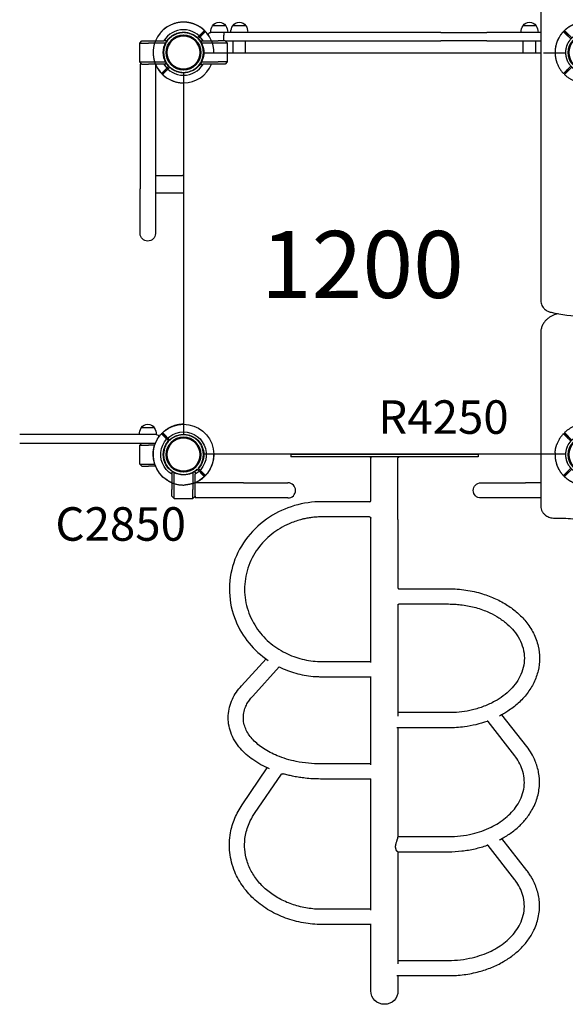
# Model space of a CAD drawing. Units: millimetres. Extents: x 0 to 29700, y 0 to 21000.
# Drawn here: x 7948 to 9170, y 12364 to 14567 of the extents above; entities that cross this region are included whole.
import ezdxf

# ---------------------------------------------------------------- set-up
doc = ezdxf.new("R2010")
doc.units = ezdxf.units.MM
doc.header["$LTSCALE"] = 15
doc.linetypes.add('PHANTOM2', pattern=[31.75, 15.875, -3.175, 3.175, -3.175, 3.175, -3.175])
doc.layers.get('DEFPOINTS').update_dxf_attribs({"lineweight": 50})
for name, color, linetype in [('P001', 131, 'Continuous'), ('P901', 135, 'Continuous'), ('P902', 185, 'Continuous'), ('P_3TEXT', 60, 'Continuous')]:
    doc.layers.add(name, color=color, linetype=linetype)
doc.styles.add('BIGFONT', font='simplex.shx', dxfattribs={"bigfont": 'bigfont.shx'})

# ---------------------------------------------------------------- blocks, each defined once
blk = doc.blocks.new('4デッキ‗二点鎖線')
at = {"layer": 'DEFPOINTS'}
for centre in [(0, 900), (900, 900), (0, 0), (900, 0)]:
    blk.add_circle(centre, 38.1, dxfattribs=at)
at = {"layer": 'P901', "linetype": 'PHANTOM2'}
for p, q in [((30.4, 932.5), (35, 937.1)), ((37.1, 935), (32.5, 930.4)), ((35, 937.1), (37.1, 939.2)), ((39.2, 937.1), (37.1, 935)), ((860.8, 937.1), (862.9, 935)), ((865, 937.1), (862.9, 939.2)), ((862.9, 935), (867.5, 930.4)), ((869.6, 932.5), (865, 937.1)), ((44.5, 899), (855.5, 899)), ((-39.2, 862.9), (-37.1, 865)), ((-37.1, 865), (-32.5, 869.6)), ((-35, 862.9), (-37.1, 860.8)), ((-30.4, 867.5), (-35, 862.9)), ((930.4, 867.5), (935, 862.9)), ((937.1, 865), (932.5, 869.6)), ((935, 862.9), (937.1, 860.8)), ((939.2, 862.9), (937.1, 865)), ((1, 44.5), (1, 855.5)), ((899, 44.5), (899, 855.5)), ((-39.2, 37.1), (-37.1, 35)), ((-35, 37.1), (-37.1, 39.2)), ((-37.1, 35), (-32.5, 30.4)), ((-30.4, 32.5), (-35, 37.1)), ((930.4, 32.5), (935, 37.1)), ((937.1, 35), (932.5, 30.4)), ((935, 37.1), (937.1, 39.2)), ((939.2, 37.1), (937.1, 35)), ((855.5, 1), (44.5, 1)), ((30.4, -32.5), (35, -37.1)), ((37.1, -35), (32.5, -30.4)), ((35, -37.1), (37.1, -39.2)), ((39.2, -37.1), (37.1, -35)), ((860.8, -37.1), (862.9, -35)), ((862.9, -35), (867.5, -30.4)), ((865, -37.1), (862.9, -39.2)), ((869.6, -32.5), (865, -37.1))]:
    blk.add_line(p, q, dxfattribs=at)
for centre, radius, start, end in [((0, 900), 68, 86.3757, 183.6243), ((0, 900), 68, 46.264, 70.2813), ((900, 900), 68, 109.7187, 133.736), ((900, 900), 68, 356.3757, 93.6243), ((0, 900), 44.5, 101.1366, 168.8634), ((0, 900), 44.5, 77, 101.1366), ((0, 900), 44.5, 46.9317, 77), ((0, 900), 44.5, 348.8634, 43.0683), ((0, 900), 68, 359.1574, 43.736), ((900, 900), 68, 136.264, 180.8426), ((900, 900), 44.5, 136.9317, 191.1366), ((900, 900), 44.5, 103, 133.0683), ((900, 900), 44.5, 78.8634, 103), ((900, 900), 44.5, 11.1366, 78.8634), ((0, 900), 44.5, 168.8634, 193), ((900, 900), 44.5, 347, 11.1366), ((0, 900), 44.5, 193, 223.0683), ((0, 900), 44.5, 281.1366, 348.8634), ((900, 900), 44.5, 191.1366, 258.8634), ((900, 900), 44.5, 316.9317, 347), ((0, 900), 68, 199.7187, 223.736), ((0, 900), 44.5, 226.9317, 281.1366), ((900, 900), 44.5, 258.8634, 313.0683), ((900, 900), 68, 316.264, 340.2813), ((0, 900), 68, 226.264, 270.8426), ((900, 900), 68, 269.1574, 313.736), ((0, 0), 68, 89.1574, 133.736), ((900, 0), 68, 46.264, 90.8426), ((0, 0), 68, 136.264, 160.2813), ((0, 0), 44.5, 78.8634, 133.0683), ((900, 0), 44.5, 46.9317, 101.1366), ((900, 0), 68, 19.7187, 43.736), ((0, 0), 44.5, 136.9317, 167), ((0, 0), 44.5, 11.1366, 78.8634), ((900, 0), 44.5, 101.1366, 168.8634), ((900, 0), 44.5, 13, 43.0683), ((0, 0), 68, 176.3757, 273.6243), ((0, 0), 44.5, 167, 191.1366), ((0, 0), 44.5, 316.9317, 11.1366), ((0, 0), 68, 316.264, 0.8426), ((900, 0), 68, 179.1574, 223.736), ((900, 0), 44.5, 168.8634, 223.0683), ((900, 0), 68, 266.3757, 3.6243), ((900, 0), 44.5, 348.8634, 13), ((0, 0), 44.5, 191.1366, 258.8634), ((900, 0), 44.5, 281.1366, 348.8634), ((0, 0), 44.5, 258.8634, 283), ((0, 0), 44.5, 283, 313.0683), ((900, 0), 44.5, 226.9317, 257), ((900, 0), 44.5, 257, 281.1366), ((0, 0), 68, 289.7187, 313.736), ((900, 0), 68, 226.264, 250.2813)]:
    blk.add_arc(centre, radius, start, end, dxfattribs=at)
for points, knots in [([(22.9, 964), (22.9, 964), (22.9, 964), (20.9, 964.7), (18.8, 965.3), (16.1, 966), (15.4, 966.2), (14.3, 966.4), (14, 966.5), (13.3, 966.6), (13, 966.7), (12.3, 966.8), (11.9, 966.9), (11, 967), (10.4, 967.1), (9.1, 967.3), (8.4, 967.4), (6.6, 967.7), (5.5, 967.8), (4.3, 967.9), (4.3, 967.9), (4.3, 967.9)], [-1.905243, -1.905243, -1.905243, -1.905243, -1.899893, -1.899893, -1.259542, -1.259542, -1.051523, -1.051523, -0.935612, -0.935612, -0.840743, -0.840743, -0.732268, -0.732268, -0.548886, -0.548886, -0.338517, -0.338517, 0, 0, 0.004848, 0.004848, 0.004848, 0.004848]), ([(877.1, 964), (877.1, 964), (877.1, 964), (879.1, 964.7), (881.2, 965.3), (883.9, 966), (884.6, 966.2), (885.7, 966.4), (886, 966.5), (886.7, 966.6), (887, 966.7), (887.7, 966.8), (888.1, 966.9), (889, 967), (889.6, 967.1), (890.9, 967.3), (891.6, 967.4), (893.4, 967.7), (894.5, 967.8), (895.7, 967.9), (895.7, 967.9), (895.7, 967.9)], [-1.905243, -1.905243, -1.905243, -1.905243, -1.899893, -1.899893, -1.259542, -1.259542, -1.051523, -1.051523, -0.935612, -0.935612, -0.840743, -0.840743, -0.732268, -0.732268, -0.548886, -0.548886, -0.338517, -0.338517, 0, 0, 0.004848, 0.004848, 0.004848, 0.004848]), ([(49.1, 947), (49.1, 947), (49.1, 946.9), (48.9, 946.7), (48.7, 946.6), (48.3, 946.2), (48.1, 946), (47.8, 945.7)], [0, 0, 0, 0, 0.1110633, 0.1110633, 0.2221405, 0.2221405, 0.3296087, 0.3296087, 0.3296087, 0.3296087]), ([(850.9, 947), (850.9, 947), (850.9, 946.9), (851.1, 946.7), (851.3, 946.6), (851.7, 946.2), (851.9, 946), (852.2, 945.7)], [0, 0, 0, 0, 0.1110633, 0.1110633, 0.2221405, 0.2221405, 0.3296087, 0.3296087, 0.3296087, 0.3296087]), ([(-67.9, 895.7), (-67.9, 895.7), (-67.9, 895.7), (-67.8, 894.5), (-67.7, 893.4), (-67.4, 891.6), (-67.3, 890.9), (-67.1, 889.6), (-67, 889), (-66.9, 888.1), (-66.8, 887.7), (-66.7, 887), (-66.6, 886.7), (-66.5, 886), (-66.4, 885.7), (-66.2, 884.6), (-66, 883.9), (-65.3, 881.2), (-64.7, 879.1), (-64, 877.1), (-64, 877.1), (-64, 877.1)], [-1.90199, -1.90199, -1.90199, -1.90199, -1.897149, -1.897149, -1.559121, -1.559121, -1.349056, -1.349056, -1.165939, -1.165939, -1.057621, -1.057621, -0.962888, -0.962888, -0.847145, -0.847145, -0.639426, -0.639426, 0, 0, 0.005342, 0.005342, 0.005342, 0.005342]), ([(967.9, 895.7), (967.9, 895.7), (967.9, 895.7), (967.8, 894.5), (967.7, 893.4), (967.4, 891.6), (967.3, 890.9), (967.1, 889.6), (967, 889), (966.9, 888.1), (966.8, 887.7), (966.7, 887), (966.6, 886.7), (966.5, 886), (966.4, 885.7), (966.2, 884.6), (966, 883.9), (965.3, 881.2), (964.7, 879.1), (964, 877.1), (964, 877.1), (964, 877.1)], [-1.90199, -1.90199, -1.90199, -1.90199, -1.897149, -1.897149, -1.559121, -1.559121, -1.349056, -1.349056, -1.165939, -1.165939, -1.057621, -1.057621, -0.962888, -0.962888, -0.847145, -0.847145, -0.639426, -0.639426, 0, 0, 0.005342, 0.005342, 0.005342, 0.005342]), ([(-49.1, 853), (-49.1, 853), (-49.1, 853.1), (-48.9, 853.3), (-48.7, 853.4), (-48.3, 853.8), (-48.1, 854), (-47.8, 854.3)], [1.7773922, 1.7773922, 1.7773922, 1.7773922, 1.8884555, 1.8884555, 1.9995327, 1.9995327, 2.1070009, 2.1070009, 2.1070009, 2.1070009]), ([(-45.7, 852.2), (-46, 851.9), (-46.2, 851.7), (-46.6, 851.3), (-46.7, 851.1), (-46.9, 850.9), (-47, 850.9), (-47, 850.9)], [-0.3296087, -0.3296087, -0.3296087, -0.3296087, -0.2221405, -0.2221405, -0.1110633, -0.1110633, 0, 0, 0, 0]), ([(945.7, 852.2), (946, 851.9), (946.2, 851.7), (946.6, 851.3), (946.7, 851.1), (946.9, 850.9), (947, 850.9), (947, 850.9)], [-0.3296087, -0.3296087, -0.3296087, -0.3296087, -0.2221405, -0.2221405, -0.1110633, -0.1110633, 0, 0, 0, 0]), ([(949.1, 853), (949.1, 853), (949.1, 853.1), (948.9, 853.3), (948.7, 853.4), (948.3, 853.8), (948.1, 854), (947.8, 854.3)], [1.7773922, 1.7773922, 1.7773922, 1.7773922, 1.8884555, 1.8884555, 1.9995327, 1.9995327, 2.1070009, 2.1070009, 2.1070009, 2.1070009]), ([(-49.1, 47), (-49.1, 47), (-49.1, 46.9), (-48.9, 46.7), (-48.7, 46.6), (-48.3, 46.2), (-48.1, 46), (-47.8, 45.7)], [1.7773922, 1.7773922, 1.7773922, 1.7773922, 1.8884555, 1.8884555, 1.9995327, 1.9995327, 2.1070009, 2.1070009, 2.1070009, 2.1070009]), ([(-45.7, 47.8), (-46, 48.1), (-46.2, 48.3), (-46.6, 48.7), (-46.7, 48.9), (-46.9, 49.1), (-47, 49.1), (-47, 49.1)], [-0.3296087, -0.3296087, -0.3296087, -0.3296087, -0.2221405, -0.2221405, -0.1110633, -0.1110633, 0, 0, 0, 0]), ([(945.7, 47.8), (946, 48.1), (946.2, 48.3), (946.6, 48.7), (946.7, 48.9), (946.9, 49.1), (947, 49.1), (947, 49.1)], [-0.3296087, -0.3296087, -0.3296087, -0.3296087, -0.2221405, -0.2221405, -0.1110633, -0.1110633, 0, 0, 0, 0]), ([(949.1, 47), (949.1, 47), (949.1, 46.9), (948.9, 46.7), (948.7, 46.6), (948.3, 46.2), (948.1, 46), (947.8, 45.7)], [1.7773922, 1.7773922, 1.7773922, 1.7773922, 1.8884555, 1.8884555, 1.9995327, 1.9995327, 2.1070009, 2.1070009, 2.1070009, 2.1070009]), ([(-67.9, 4.3), (-67.9, 4.3), (-67.9, 4.3), (-67.8, 5.5), (-67.7, 6.6), (-67.4, 8.4), (-67.3, 9.1), (-67.1, 10.4), (-67, 11), (-66.9, 11.9), (-66.8, 12.3), (-66.7, 13), (-66.6, 13.3), (-66.5, 14), (-66.4, 14.3), (-66.2, 15.4), (-66, 16.1), (-65.3, 18.8), (-64.7, 20.9), (-64, 22.9), (-64, 22.9), (-64, 22.9)], [-1.90199, -1.90199, -1.90199, -1.90199, -1.897149, -1.897149, -1.559121, -1.559121, -1.349056, -1.349056, -1.165939, -1.165939, -1.057621, -1.057621, -0.962888, -0.962888, -0.847145, -0.847145, -0.639426, -0.639426, 0, 0, 0.005342, 0.005342, 0.005342, 0.005342]), ([(967.9, 4.3), (967.9, 4.3), (967.9, 4.3), (967.8, 5.5), (967.7, 6.6), (967.4, 8.4), (967.3, 9.1), (967.1, 10.4), (967, 11), (966.9, 11.9), (966.8, 12.3), (966.7, 13), (966.6, 13.3), (966.5, 14), (966.4, 14.3), (966.2, 15.4), (966, 16.1), (965.3, 18.8), (964.7, 20.9), (964, 22.9), (964, 22.9), (964, 22.9)], [-1.90199, -1.90199, -1.90199, -1.90199, -1.897149, -1.897149, -1.559121, -1.559121, -1.349056, -1.349056, -1.165939, -1.165939, -1.057621, -1.057621, -0.962888, -0.962888, -0.847145, -0.847145, -0.639426, -0.639426, 0, 0, 0.005342, 0.005342, 0.005342, 0.005342]), ([(22.9, -64), (22.9, -64), (22.9, -64), (20.9, -64.7), (18.8, -65.3), (16.1, -66), (15.4, -66.2), (14.3, -66.4), (14, -66.5), (13.3, -66.6), (13, -66.7), (12.3, -66.8), (11.9, -66.9), (11, -67), (10.4, -67.1), (9.1, -67.3), (8.4, -67.4), (6.6, -67.7), (5.5, -67.8), (4.3, -67.9), (4.3, -67.9), (4.3, -67.9)], [-1.905243, -1.905243, -1.905243, -1.905243, -1.899893, -1.899893, -1.259542, -1.259542, -1.051523, -1.051523, -0.935612, -0.935612, -0.840743, -0.840743, -0.732268, -0.732268, -0.548886, -0.548886, -0.338517, -0.338517, 0, 0, 0.004848, 0.004848, 0.004848, 0.004848]), ([(49.1, -47), (49.1, -47), (49.1, -46.9), (48.9, -46.7), (48.7, -46.6), (48.3, -46.2), (48.1, -46), (47.8, -45.7)], [0, 0, 0, 0, 0.1110633, 0.1110633, 0.2221405, 0.2221405, 0.3296087, 0.3296087, 0.3296087, 0.3296087]), ([(850.9, -47), (850.9, -47), (850.9, -46.9), (851.1, -46.7), (851.3, -46.6), (851.7, -46.2), (851.9, -46), (852.2, -45.7)], [0, 0, 0, 0, 0.1110633, 0.1110633, 0.2221405, 0.2221405, 0.3296087, 0.3296087, 0.3296087, 0.3296087]), ([(877.1, -64), (877.1, -64), (877.1, -64), (879.1, -64.7), (881.2, -65.3), (883.9, -66), (884.6, -66.2), (885.7, -66.4), (886, -66.5), (886.7, -66.6), (887, -66.7), (887.7, -66.8), (888.1, -66.9), (889, -67), (889.6, -67.1), (890.9, -67.3), (891.6, -67.4), (893.4, -67.7), (894.5, -67.8), (895.7, -67.9), (895.7, -67.9), (895.7, -67.9)], [-1.905243, -1.905243, -1.905243, -1.905243, -1.899893, -1.899893, -1.259542, -1.259542, -1.051523, -1.051523, -0.935612, -0.935612, -0.840743, -0.840743, -0.732268, -0.732268, -0.548886, -0.548886, -0.338517, -0.338517, 0, 0, 0.004848, 0.004848, 0.004848, 0.004848])]:
    blk.add_open_spline(points, degree=3, knots=knots, dxfattribs=at)
for points, weights in [([(37.1, 939.2), (41, 943.1), (47, 949.1)], [1, 1.0058729913, 1.00137883954]), ([(862.9, 939.2), (859, 943.1), (853, 949.1)], [1, 1.0058729913, 1.00137883954]), ([(47.8, 945.7), (43.1, 941), (39.2, 937.1)], [1, 1.0051802588, 1]), ([(852.2, 945.7), (856.9, 941), (860.8, 937.1)], [1, 1.0051802588, 1]), ([(-47.8, 854.3), (-43.1, 859), (-39.2, 862.9)], [1.00137883951, 1.00587299116, 1]), ([(-37.1, 860.8), (-41, 856.9), (-45.7, 852.2)], [1, 1.00518025879, 1]), ([(937.1, 860.8), (941, 856.9), (945.7, 852.2)], [1, 1.00518025879, 1]), ([(947.8, 854.3), (943.1, 859), (939.2, 862.9)], [1.00137883951, 1.00587299116, 1]), ([(-47.8, 45.7), (-43.1, 41), (-39.2, 37.1)], [1.00137883951, 1.00587299116, 1]), ([(-37.1, 39.2), (-41, 43.1), (-45.7, 47.8)], [1, 1.00518025879, 1]), ([(937.1, 39.2), (941, 43.1), (945.7, 47.8)], [1, 1.00518025879, 1]), ([(947.8, 45.7), (943.1, 41), (939.2, 37.1)], [1.00137883951, 1.00587299116, 1]), ([(37.1, -39.2), (41, -43.1), (47, -49.1)], [1, 1.0058729913, 1.00137883954]), ([(47.8, -45.7), (43.1, -41), (39.2, -37.1)], [1, 1.0051802588, 1]), ([(852.2, -45.7), (856.9, -41), (860.8, -37.1)], [1, 1.0051802588, 1]), ([(862.9, -39.2), (859, -43.1), (853, -49.1)], [1, 1.0058729913, 1.00137883954])]:
    blk.add_rational_spline(points, weights, degree=2, dxfattribs=at)

msp = doc.modelspace()

# ---------------------------------------------------------------- linework, layer by layer
at = {"layer": 'P001'}
for p, q in [((9114.9, 14767.6), (9114.9, 13938.5)), ((8409.5, 14553.9), (8380.1, 14553.9)), ((8454.5, 14553.9), (8425.1, 14553.9)), ((9104.5, 14553.9), (9075.1, 14553.9)), ((8394.8, 14538.9), (8375.8, 14538.9)), ((8405.6, 14538.9), (8394.8, 14538.9)), ((8404.8, 14525.9), (8404.8, 14532.9)), ((8538.4, 14538.9), (8405.6, 14538.9)), ((8635.4, 14538.9), (8538.4, 14538.9)), ((8891.2, 14538.9), (8635.4, 14538.9)), ((8891.2, 14538.9), (8994.2, 14538.9)), ((9114.9, 14538.9), (8994.2, 14538.9)), ((8216.8, 14514.9), (8221.8, 14519.9)), ((8216.8, 14472.9), (8216.8, 14514.9)), ((8216.8, 14514.9), (8236.8, 14514.9)), ((8221.8, 14519.9), (8236.8, 14519.9)), ((8236.8, 14519.9), (8271, 14519.9)), ((8274.5, 14514.9), (8236.8, 14514.9)), ((8275.8, 14519.9), (8271, 14519.9)), ((8275.8, 14519.9), (8275.8, 14517.3)), ((8353.8, 14517.3), (8353.8, 14519.9)), ((8353.8, 14519.9), (8358.7, 14519.9)), ((8392.8, 14514.9), (8355.2, 14514.9)), ((8358.7, 14519.9), (8392.8, 14519.9)), ((8407.8, 14519.9), (8392.8, 14519.9)), ((8412.8, 14514.9), (8392.8, 14514.9)), ((8407.8, 14519.9), (8412.8, 14514.9)), ((8407.8, 14519.9), (8538.4, 14519.9)), ((8412.8, 14514.9), (8412.8, 14472.9)), ((8425.8, 14492.9), (8425.8, 14519.9)), ((8453.8, 14492.9), (8453.8, 14519.9)), ((8538.4, 14519.9), (8635.4, 14519.9)), ((8635.4, 14519.9), (8891.2, 14519.9)), ((8994.2, 14519.9), (8891.2, 14519.9)), ((8994.2, 14519.9), (9114.9, 14519.9)), ((9075.8, 14492.9), (9075.8, 14519.9)), ((9103.8, 14492.9), (9103.8, 14519.9)), ((8412.8, 14492.9), (9114.9, 14492.9)), ((8216.8, 14472.9), (8236.8, 14472.9)), ((8221.8, 14467.9), (8216.8, 14472.9)), ((8221.8, 14467.9), (8217.8, 14467.9)), ((8217.8, 14467.9), (8217.8, 14188.9)), ((8221.8, 14467.9), (8236.8, 14467.9)), ((8236.8, 14472.9), (8274.5, 14472.9)), ((8271, 14467.9), (8236.8, 14467.9)), ((8251.8, 14467.9), (8251.8, 14188.9)), ((8275.8, 14467.9), (8271, 14467.9)), ((8275.8, 14470.5), (8275.8, 14467.9)), ((8353.8, 14467.9), (8353.8, 14470.5)), ((8353.8, 14467.9), (8358.7, 14467.9)), ((8355.2, 14472.9), (8392.8, 14472.9)), ((8392.8, 14467.9), (8358.7, 14467.9)), ((8412.8, 14472.9), (8392.8, 14472.9)), ((8407.8, 14467.9), (8392.8, 14467.9)), ((8412.8, 14472.9), (8407.8, 14467.9)), ((8315.8, 13661.9), (8315.8, 14425.9)), ((8251.8, 14218.9), (8312.3, 14218.9)), ((8315.8, 14218.9), (8312.3, 14218.9)), ((8217.8, 14088.9), (8217.8, 14188.9)), ((8251.8, 14188.9), (8251.8, 14088.9)), ((8312.3, 14178.9), (8251.8, 14178.9)), ((8315.8, 14178.9), (8312.3, 14178.9)), ((9114.8, 13869.6), (9114.8, 13866.1)), ((9114.8, 13866.1), (9114.8, 13478.6)), ((8249.5, 13653.9), (8220.1, 13653.9)), ((8234.8, 13638.9), (7948, 13638.9)), ((7948, 13619.9), (8221.8, 13619.9)), ((8216.8, 13614.9), (8221.8, 13619.9)), ((8221.8, 13619.9), (8236.8, 13619.9)), ((8253.8, 13638.9), (8234.8, 13638.9)), ((8253.8, 13638.9), (8234.8, 13638.9)), ((8236.8, 13619.9), (8252, 13619.9)), ((8216.8, 13572.9), (8216.8, 13614.9)), ((8216.8, 13614.9), (8236.8, 13614.9)), ((8250.2, 13614.9), (8236.8, 13614.9)), ((9114.8, 13594.9), (8382.8, 13594.9)), ((8554.8, 13594.9), (8554.8, 13594.9)), ((8554.8, 13594.9), (8554.8, 13588.9)), ((8559.8, 13594.9), (8969.8, 13594.9)), ((8969.8, 13588.9), (8559.8, 13588.9)), ((8734.6, 13491.5), (8734.6, 13585.9)), ((8795.1, 13448.4), (8795.1, 13585.9)), ((8974.8, 13594.9), (8974.8, 13594.9)), ((8974.8, 13594.9), (8974.8, 13588.9)), ((8216.8, 13572.9), (8236.8, 13572.9)), ((8221.8, 13567.9), (8216.8, 13572.9)), ((8221.8, 13567.9), (8236.8, 13567.9)), ((8236.8, 13572.9), (8250.2, 13572.9)), ((8252, 13567.9), (8236.8, 13567.9)), ((8291.4, 13554.9), (8288.8, 13554.9)), ((8288.8, 13554.9), (8288.8, 13550)), ((8293.8, 13515.9), (8293.8, 13553.5)), ((8335.8, 13553.5), (8335.8, 13515.9)), ((8340.8, 13554.9), (8338.3, 13554.9)), ((8340.8, 13554.9), (8340.8, 13550)), ((8288.8, 13550), (8288.8, 13515.9)), ((8340.8, 13515.9), (8340.8, 13550)), ((8288.8, 13500.9), (8288.8, 13515.9)), ((8293.8, 13495.9), (8293.8, 13515.9)), ((8335.8, 13495.9), (8335.8, 13515.9)), ((8448.8, 13530.9), (8340.8, 13530.9)), ((8340.8, 13500.9), (8340.8, 13515.9)), ((8448.8, 13530.9), (8548.8, 13530.9)), ((8980.8, 13530.9), (9080.8, 13530.9)), ((9114.8, 13530.9), (9080.8, 13530.9)), ((8288.8, 13500.9), (8293.8, 13495.9)), ((8293.8, 13495.9), (8335.8, 13495.9)), ((8335.8, 13495.9), (8340.8, 13500.9)), ((8340.8, 13500.9), (8340.8, 13496.9)), ((8448.8, 13496.9), (8340.8, 13496.9)), ((8548.8, 13496.9), (8448.8, 13496.9)), ((8731.6, 13488.5), (8624.6, 13488.5)), ((9080.8, 13496.9), (8980.8, 13496.9)), ((9114.8, 13496.9), (9080.8, 13496.9)), ((8731.6, 13454.5), (8624.6, 13454.5)), ((8734.6, 13448.4), (8734.6, 13451.5)), ((8797.4, 13293.6), (8908.5, 13293.6)), ((8797.3, 13259.6), (8908.5, 13259.6)), ((8444.7, 13076.5), (8499.6, 13136.6)), ((8469.8, 13053.6), (8529.3, 13118.7)), ((8624.6, 13130.8), (8734.3, 13130.8)), ((8624.6, 13096.8), (8734.5, 13096.8)), ((8908.5, 13016.4), (8795.1, 13016.4)), ((9083.5, 12940.5), (9028, 13011.9)), ((8908.5, 12982.4), (8792.9, 12982.4)), ((9056.7, 12919.6), (8997.1, 12996.3)), ((8446.1, 12810), (8502.5, 12892.7)), ((8734.5, 12901.9), (8621.8, 12901.9)), ((8474.1, 12790.8), (8534, 12878.6)), ((8734.3, 12867.9), (8621.8, 12867.9)), ((8795.1, 12739.1), (8908.5, 12739.1)), ((9056.7, 12642.4), (8997.1, 12719)), ((9083.5, 12663.2), (9028, 12734.6)), ((8794.5, 12705.1), (8908.5, 12705.1)), ((8734.3, 12576.3), (8624.6, 12576.3)), ((8734.5, 12542.3), (8624.6, 12542.3)), ((8734.6, 12393.9), (8734.6, 12542.3)), ((8795.1, 12559.3), (8795.1, 12454)), ((8795.1, 12461.9), (8908.5, 12461.9)), ((8792.8, 12427.9), (8908.5, 12427.9)), ((8795.1, 12427.9), (8795.1, 12393.9))]:
    msp.add_line(p, q, dxfattribs=at)
for points in [[(8269.3, 14493.9, -0.131655), (8275.4, 14516.6, -0.131652), (8292.1, 14533.3)], [(8292.1, 14533.3, -0.065529), (8303.1, 14537.8, -0.065588), (8314.8, 14539.4)], [(8314.8, 14539.4, -0.19887), (8347, 14526.1, -0.198923), (8360.3, 14493.9)], [(8292.1, 14454.5, -0.131653), (8275.4, 14471.1, -0.13165), (8269.3, 14493.9)], [(8360.3, 14493.9, -0.198916), (8347, 14461.7, -0.198897), (8314.8, 14448.4)], [(8314.8, 14448.4, -0.065559), (8303.1, 14449.9, -0.065538), (8292.1, 14454.5)], [(9137.9, 13912.4, 0.037423), (9208.8, 13902.9, 0.036992), (9280.4, 13903.9, 0.034716), (9346.2, 13914.3, 0.036116), (9409.8, 13934, 0.021754), (9445.6, 13949.7, 0.022706), (9479.9, 13968.6)], [(9114.9, 13938.5, 0.057785), (9115.5, 13933, 0.055624), (9117.4, 13927.8, 0.056541), (9120.5, 13922.9, 0.051805), (9124.6, 13918.7, 0.042368), (9128.8, 13915.9, 0.039586), (9133.3, 13913.8, 0.018635), (9135.6, 13913, 0.018312), (9137.9, 13912.4)], [(9154, 13909.3, 0.03308), (9146.9, 13907.5, 0.034706), (9140.1, 13904.7, 0.030641), (9134.7, 13901.5, 0.032536), (9129.6, 13897.7, 0.03517), (9125, 13893.1, 0.037395), (9121.1, 13887.8, 0.048176), (9117.4, 13880.7, 0.050769), (9115.3, 13872.9, 0.010063), (9115, 13871.3, 0.010052), (9114.8, 13869.8)], [(9114.8, 13869.8, 0.011365), (9114.8, 13869.7, 0.011365), (9114.8, 13869.6)], [(8269.3, 13593.9, -0.131655), (8275.4, 13616.6, -0.131652), (8292.1, 13633.3)], [(8292.1, 13633.3, -0.065529), (8303.1, 13637.8, -0.065588), (8314.8, 13639.4)], [(8314.8, 13639.4, -0.19887), (8347, 13626.1, -0.198923), (8360.3, 13593.9)], [(8292.1, 13554.5, -0.131653), (8275.4, 13571.1, -0.13165), (8269.3, 13593.9)], [(8360.3, 13593.9, -0.198916), (8347, 13561.7, -0.198897), (8314.8, 13548.4)], [(8731.7, 13588.9, -0.023928), (8732, 13588.9, -0.023921), (8732.3, 13588.8, -0.010179), (8732.5, 13588.8, -0.027287), (8732.7, 13588.7, -0.013049), (8732.9, 13588.6, -0.011667), (8733, 13588.5, -0.033473), (8733.3, 13588.3, -0.026552), (8733.6, 13588.1, -0.106116), (8734.3, 13587.1, -0.105208), (8734.6, 13585.9)], [(8795.1, 13585.9, -0.020425), (8795.1, 13586.1, -0.019211), (8795.1, 13586.4, -0.06373), (8795.3, 13587.1, -0.063201), (8795.7, 13587.8, -0.052592), (8796.2, 13588.2, -0.051137), (8796.7, 13588.5, -0.011767), (8796.8, 13588.6, -0.019527), (8797, 13588.7, -0.014466), (8797.1, 13588.7, -0.00362), (8797.2, 13588.8, -0.006872), (8797.4, 13588.8, -0.021226), (8797.5, 13588.8, -0.01771), (8797.6, 13588.9, 0.007348), (8797.7, 13588.9, -0.011272), (8797.8, 13588.9, -0.011432), (8797.9, 13588.9)], [(8314.8, 13548.4, -0.065559), (8303.1, 13549.9, -0.065538), (8292.1, 13554.5)], [(8624.6, 13488.5, 0.070983), (8563.5, 13479.7, 0.073402), (8507.3, 13454, 0.081325), (8458.6, 13409.6, 0.08677), (8427.3, 13351.8, 0.089566), (8417.8, 13286.4, 0.08915), (8431.7, 13221.8, 0.075818), (8461.5, 13172.1, 0.071455), (8504.5, 13133.2)], [(9114.8, 13478.6, 0.063167), (9115.6, 13472.6, 0.060433), (9117.8, 13467, 0.060524), (9121.4, 13461.8, 0.054884), (9126.2, 13457.6, 0.040731), (9130.4, 13455.1, 0.03816), (9135, 13453.3, 0.042309), (9140.4, 13452.1, 0.041293), (9146, 13451.8)], [(8624.6, 13454.5, 0.01404), (8614.3, 13454.2, 0.013946), (8604, 13453.3, 0.013918), (8593.8, 13451.9, 0.014014), (8583.7, 13449.9, 0.004681), (8580.4, 13449.1, 0.004706), (8577.1, 13448.2, 0.018908), (8564, 13444.2, 0.019009), (8551.3, 13439.2, 0.064138), (8512.6, 13416, 0.068797), (8481.4, 13383.4, 0.077456), (8459.2, 13340, 0.081033), (8451.6, 13291.8, 0.078803), (8459.3, 13245, 0.07518), (8480.8, 13202.7, 0.066773), (8510.7, 13170.9, 0.06246), (8547.8, 13147.7, 0.054941), (8585.3, 13135.1, 0.053722), (8624.6, 13130.8)], [(9146, 13451.8, -0.034826), (9186.3, 13450.4, -0.035537), (9226, 13443.3, -0.031355), (9259.2, 13432.7, -0.033202), (9290.7, 13417.8, -0.017721), (9306.3, 13408.5, -0.018462), (9321.1, 13398.1)], [(8795.1, 13295.5, 0.032752), (8795.1, 13295.4, 0.015336), (8795.1, 13295.3, 0.040217), (8795.2, 13295, 0.03192), (8795.4, 13294.8, 0.07453), (8795.8, 13294.3, 0.067226), (8796.4, 13293.9, 0.047261), (8796.8, 13293.7, 0.044559), (8797.2, 13293.6, 0.011067), (8797.3, 13293.6, 0.012313), (8797.4, 13293.6)], [(8908.5, 13293.6, -0.035981), (8947, 13290.8, -0.038383), (8984.6, 13282.4, -0.032527), (9013.6, 13271.4, -0.037522), (9040.7, 13256.5, -0.035367), (9062.4, 13240.1, -0.041904), (9081.2, 13220.7, -0.05278), (9098.3, 13194.5, -0.061885), (9108.9, 13165.2, -0.057005), (9112, 13137.8, -0.05728), (9108.8, 13110.3, -0.056287), (9099.3, 13083.5, -0.049131), (9084.3, 13059.3, -0.04632), (9064.4, 13037.7, -0.03871), (9041.1, 13019.7, -0.013639), (9031.7, 13013.9, -0.012954), (9022.1, 13008.7)], [(8795.1, 13257.9), (8795.1, 13257.9, -0.049442), (8795.1, 13258.1, -0.026732), (8795.2, 13258.3, -0.035678), (8795.4, 13258.6, -0.031704), (8795.5, 13258.8, -0.049293), (8795.9, 13259.1, -0.044671), (8796.3, 13259.4, -0.048058), (8796.7, 13259.5, -0.045094), (8797.1, 13259.6, -0.01137), (8797.2, 13259.6, -0.012877), (8797.3, 13259.6)], [(8908.5, 13259.6, -0.007245), (8915.3, 13259.5, -0.00721), (8922, 13259.2, -0.007189), (8928.7, 13258.7, -0.007232), (8935.3, 13258.1, -0.034059), (8965.7, 13252.4, -0.038168), (8995, 13242.5, -0.032084), (9016.2, 13231.7, -0.038136), (9035.8, 13218.1, -0.038266), (9051.3, 13203.3, -0.046972), (9064.1, 13186.1, -0.054899), (9073.5, 13165.9, -0.063736), (9077.9, 13144.1, -0.063374), (9076.7, 13122.5, -0.058089), (9070.3, 13101.8, -0.049605), (9060.3, 13084, -0.040469), (9047.2, 13068.3, -0.039554), (9030.7, 13053.9, -0.032384), (9012.2, 13041.9, -0.036699), (8987.7, 13030.6, -0.031527), (8962, 13022.6, -0.027239), (8938.2, 13018.2, -0.025862), (8914.1, 13016.4, -0.002967), (8911.3, 13016.4, -0.002974), (8908.5, 13016.4)], [(8529.4, 13118.8, 0.026025), (8529.4, 13118.8, 0.033182), (8529.3, 13118.7), (8529.3, 13118.7)], [(8529.3, 13118.8, 0.046251), (8566.1, 13104.8, 0.045249), (8604.9, 13097.7, 0.01132), (8614.7, 13097.1, 0.011309), (8624.6, 13096.8)], [(8734.3, 13130.8, 0.043646), (8734.4, 13130.8, 0.031282), (8734.6, 13130.9)], [(8734.5, 13096.8, -0.04697), (8734.7, 13096.8, -0.036478), (8734.8, 13096.8, -0.036423), (8734.9, 13096.7, -0.045631), (8735, 13096.7), (8735.1, 13096.6)], [(8507.5, 12890.4, -0.023776), (8488.2, 12899.9, -0.028414), (8469.9, 12911.4, -0.026883), (8455.5, 12922.9, -0.032332), (8442.5, 12936, -0.042071), (8429.8, 12953.4, -0.050943), (8420.5, 12972.8, -0.048352), (8415.9, 12991.1, -0.051437), (8415, 13010, -0.049897), (8417.9, 13028.6, -0.046083), (8424.3, 13046.3, -0.040921), (8433.4, 13062.2, -0.034498), (8444.7, 13076.5)], [(8621.8, 12901.9, -0.024121), (8594.5, 12903.2, -0.025629), (8567.4, 12907.2, -0.022271), (8545.6, 12912.6, -0.025766), (8524.5, 12920.1, -0.021968), (8508.8, 12927.4, -0.026363), (8493.8, 12936.2, -0.026051), (8481.6, 12945.3, -0.033269), (8470.5, 12955.7, -0.032591), (8462.2, 12965.9, -0.041861), (8455.4, 12977.2, -0.047422), (8450.9, 12989.5, -0.05508), (8448.9, 13002.5, -0.056851), (8449.8, 13015.9, -0.051391), (8453.6, 13028.7, -0.035557), (8458.3, 13038.1, -0.029292), (8464.1, 13046.7, -0.01173), (8466.9, 13050.2, -0.010827), (8469.8, 13053.6)], [(8792.6, 12982.3), (8792.6, 12982.3, -0.030078), (8792.8, 12982.4, -0.01477), (8792.9, 12982.4)], [(8994.8, 12996.9, -0.026963), (8969.7, 12989.5, -0.025186), (8943.9, 12984.7, -0.01679), (8926.3, 12982.9, -0.016567), (8908.5, 12982.4)], [(8997.1, 12996.3, 0.04896), (8996.9, 12996.5, 0.039524), (8996.6, 12996.7, 0.077603), (8996, 12997, 0.078166), (8995.3, 12997, 0.03193), (8995.1, 12997, 0.037284), (8994.8, 12996.9)], [(9022.1, 12731.4, 0.030441), (9044, 12744.4, 0.035053), (9064, 12760.1, 0.035831), (9080.6, 12777.4, 0.041289), (9094.4, 12797.1, 0.056901), (9106.7, 12825, 0.063275), (9111.9, 12855, 0.056755), (9110.1, 12882.1, 0.053892), (9102.4, 12908.2, 0.034835), (9094, 12925, 0.031664), (9083.5, 12940.5)], [(8908.5, 12739.1, 0.028527), (8935.2, 12740.6, 0.029862), (8961.5, 12745.2, 0.026047), (8982.8, 12751.5, 0.028964), (9003.4, 12760.1, 0.026935), (9020.2, 12769.4, 0.030972), (9035.8, 12780.7, 0.033524), (9049.6, 12793.6, 0.040148), (9061.3, 12808.3, 0.047019), (9070.9, 12825.9, 0.055234), (9076.6, 12845, 0.057871), (9078, 12864.9, 0.056587), (9074.7, 12884.5, 0.049066), (9068, 12901.7, 0.041647), (9058.3, 12917.5, 0.002909), (9057.5, 12918.5, 0.002872), (9056.7, 12919.6)], [(8734.5, 12901.9, 0.015935), (8734.5, 12901.9, 0.012625), (8734.6, 12901.9)], [(8534, 12878.6, -0.097779), (8534.8, 12879.4, -0.095338), (8535.8, 12879.8, -0.060206), (8536.5, 12879.8, -0.061654), (8537.2, 12879.7)], [(8621.8, 12867.9, -0.013683), (8604.5, 12868.4, -0.01392), (8587.1, 12869.8, -0.010469), (8574.4, 12871.5, -0.010842), (8561.7, 12873.7, -0.009061), (8551.4, 12876, -0.009463), (8541.2, 12878.6, -0.001898), (8539.2, 12879.1, -0.001918), (8537.2, 12879.7)], [(8734.3, 12867.9, -0.045971), (8734.5, 12867.9, -0.033826), (8734.6, 12867.8, -0.040951), (8734.7, 12867.8, -0.043346), (8734.9, 12867.7), (8734.9, 12867.6, -0.048315), (8734.9, 12867.6, 0.911855), (8734.9, 12867.6)], [(8624.6, 12542.3, -0.042881), (8583.4, 12545.9, -0.044821), (8543.5, 12556.6, -0.044902), (8507.4, 12573.6, -0.050109), (8475.2, 12597, -0.052854), (8448.8, 12626.2, -0.059329), (8429.6, 12660.5, -0.070614), (8418.6, 12703.4, -0.072668), (8420.1, 12747.5, -0.054337), (8429.8, 12780.1, -0.050492), (8446.1, 12810)], [(8624.6, 12576.3, -0.03894), (8592.4, 12578.8, -0.040692), (8561, 12586.4, -0.040437), (8532.5, 12598.5, -0.0454), (8506.4, 12615.2, -0.045485), (8485.2, 12635, -0.052241), (8468.3, 12658.6, -0.053377), (8457.2, 12684, -0.057794), (8452, 12711.2, -0.065603), (8453.7, 12742.1, -0.061879), (8463.2, 12771.7, -0.021006), (8468.3, 12781.5, -0.020032), (8474.1, 12790.8)], [(8789.9, 12716.3, -0.019318), (8789.9, 12718, -0.015682), (8790.1, 12719.7, -0.013728), (8790.4, 12721.3, -0.010523), (8790.7, 12722.9, -0.01351), (8791.4, 12725.4, -0.006926), (8792.2, 12727.8, -0.00156), (8792.4, 12728.6, -0.000969), (8792.7, 12729.3, -0.000976), (8793.2, 12730.8, 0.002028), (8793.6, 12732.2, 0.00345), (8794.1, 12733.5, 0.008167), (8794.5, 12734.8, 0.005607), (8794.7, 12735.5, 0.009261), (8794.8, 12736.2, 0.011838), (8795, 12736.9, 0.023603), (8795.1, 12737.6, 0.008202), (8795.1, 12737.8, 0.010858), (8795.1, 12738)], [(8794.5, 12705.1, -0.055661), (8794.3, 12705.1, -0.034561), (8794.2, 12705.2, -0.05194), (8793.9, 12705.3, -0.026191), (8793.6, 12705.5, -0.032499), (8793.2, 12705.9, -0.019264), (8792.9, 12706.3, -0.026834), (8792.3, 12707, -0.018735), (8791.9, 12707.8, -0.014266), (8791.5, 12708.4, -0.012652), (8791.2, 12709.1, -0.013676), (8790.9, 12709.9, -0.012676), (8790.7, 12710.7, -0.017662), (8790.3, 12711.8, -0.016181), (8790.1, 12713, -0.020985), (8789.9, 12714.6, -0.01891), (8789.9, 12716.3)], [(8908.5, 12705.1, 0.027863), (8938.3, 12706.8, 0.028935), (8967.8, 12711.8, 0.014041), (8981.4, 12715.4, 0.01467), (8994.8, 12719.7)], [(8997.1, 12719, 0.04896), (8996.9, 12719.3, 0.039524), (8996.6, 12719.5, 0.077603), (8996, 12719.7, 0.078166), (8995.3, 12719.8, 0.03193), (8995.1, 12719.8, 0.037284), (8994.8, 12719.7)], [(8908.5, 12427.9, 0.032252), (8943, 12430.1, 0.033966), (8976.9, 12436.8, 0.030159), (9004.7, 12446.2, 0.034055), (9031.1, 12459.1, 0.032102), (9052.6, 12473.3, 0.037203), (9071.8, 12490.4, 0.040158), (9088.1, 12510, 0.046242), (9100.7, 12532.1, 0.061376), (9110.1, 12561.9, 0.065596), (9111.7, 12593.1, 0.058955), (9106, 12621.2, 0.053311), (9094.3, 12647.3, 0.016872), (9089.2, 12655.4, 0.015997), (9083.5, 12663.2)], [(8908.5, 12461.9, 0.028527), (8935.2, 12463.4, 0.029862), (8961.5, 12468, 0.026047), (8982.8, 12474.3, 0.028964), (9003.4, 12482.9, 0.026935), (9020.2, 12492.2, 0.030972), (9035.8, 12503.4, 0.033524), (9049.6, 12516.3, 0.040148), (9061.3, 12531.1, 0.047019), (9070.9, 12548.6, 0.055234), (9076.6, 12567.7, 0.057871), (9078, 12587.6, 0.056587), (9074.7, 12607.3, 0.049066), (9068, 12624.5, 0.041647), (9058.3, 12640.2, 0.002909), (9057.5, 12641.3, 0.002872), (9056.7, 12642.4)], [(8734.6, 12576.4, -0.031528), (8734.4, 12576.3, -0.043848), (8734.3, 12576.3)], [(8735.1, 12542.1), (8735, 12542.2, 0.06524), (8734.9, 12542.3, 0.042745), (8734.7, 12542.3, 0.023965), (8734.6, 12542.3, 0.033697), (8734.5, 12542.3)], [(8792.4, 12427.8), (8792.4, 12427.8, -0.047988), (8792.5, 12427.8, -0.015337), (8792.6, 12427.9, -0.013688), (8792.7, 12427.9, -0.009936), (8792.8, 12427.9)]]:
    msp.add_lwpolyline(points, format="xyb", dxfattribs=at)
for points in [[(8734.6, 13129), (8734.6, 13180.2), (8734.6, 13235.6), (8734.6, 13294.4), (8734.6, 13355.7), (8734.6, 13418.5), (8734.6, 13448.4)], [(8795.1, 13448.4), (8795.1, 13385.2), (8795.1, 13323.1), (8795.1, 13295.5)], [(8795.1, 13257.9), (8795.1, 13201), (8795.1, 13148.2), (8795.1, 13100.1), (8795.1, 13057.6), (8795.1, 13021.3), (8795.1, 13008.5)], [(8734.6, 12999.4), (8734.6, 13030.8), (8734.6, 13068.8), (8734.6, 13096.8)], [(8734.6, 12899.5), (8734.6, 12941.9), (8734.6, 12978), (8734.6, 12999.4)], [(8795.1, 12982.4), (8795.1, 12956.6), (8795.1, 12916.6), (8795.1, 12884.9)], [(8795.1, 12884.9), (8795.1, 12835.2), (8795.1, 12781.1), (8795.1, 12738)], [(8734.6, 12722.1), (8734.6, 12780.1), (8734.6, 12834.3), (8734.6, 12867.8)], [(8734.6, 12574.4), (8734.6, 12625.6), (8734.6, 12681.1), (8734.6, 12722.1)], [(8795.1, 12705.1), (8795.1, 12649.2), (8795.1, 12596.1), (8795.1, 12559.3)]]:
    msp.add_lwpolyline(points, dxfattribs=at)
for centre, radius, start, end in [((8314.8, 14493.9), 68, 22.4795, 157.5205), ((8314.8, 14493.9), 68, 22.4795, 157.5205), ((8314.8, 14493.9), 51, 30.6508, 149.3492), ((8314.8, 14493.9), 51, 30.6508, 149.3492), ((8314.8, 14493.9), 44.5, 120.4178, 120.4186), ((8314.8, 14493.9), 68, 202.4795, 337.5205), ((8314.8, 14493.9), 68, 202.4795, 337.5205), ((8314.8, 14493.9), 51, 210.6508, 329.3492), ((8314.8, 14493.9), 51, 210.6508, 329.3492), ((8314.8, 13593.9), 44.5, 120.4178, 120.4186), ((8548.8, 13513.9), 17, 270, 90), ((8731.6, 13491.5), 3, 270, 0)]:
    msp.add_arc(centre, radius, start, end, dxfattribs=at)
at = {"layer": 'P001', "extrusion": (2.00616e-29, -2.97132e-13, -1)}
msp.add_arc((-8405.8, 14538.4, 0), 30, 0.9316, 31.0817, dxfattribs=at)
at = {"layer": 'P001', "extrusion": (2.004e-29, -2.97132e-13, -1)}
for centre in [(-8394.8, 14544.4, 0), (-8439.8, 14544.4, 0), (-9089.8, 14544.4, 0)]:
    msp.add_arc(centre, 17.5, 32.8783, 147.1217, dxfattribs=at)
at = {"layer": 'P001', "extrusion": (1.99661e-29, -2.97132e-13, -1)}
msp.add_arc((-8383.8, 14538.4, 0), 30, 148.9183, 179.0684, dxfattribs=at)
at = {"layer": 'P001', "extrusion": (2.00785e-29, -2.97132e-13, -1)}
for centre in [(-8450.8, 14538.4, 0), (-9100.8, 14538.4, 0)]:
    msp.add_arc(centre, 30, 0.9316, 31.0817, dxfattribs=at)
at = {"layer": 'P001', "extrusion": (2.01386e-29, -2.97132e-13, -1)}
msp.add_arc((-8428.8, 14538.4, 0), 30, 148.9183, 179.0684, dxfattribs=at)
at = {"layer": 'P001', "extrusion": (2.00893e-29, -2.97132e-13, -1)}
msp.add_arc((-9078.8, 14538.4, 0), 30, 148.9183, 179.0684, dxfattribs=at)
at = {"layer": 'P001', "extrusion": (-3.63313e-29, -2.96667e-13, -1)}
for centre, radius, start, end in [((-8375.8, 14532.9, 0), 6, 8.5795, 90), ((-8764.8, 12393.9, 0), 30.3, 180, 0)]:
    msp.add_arc(centre, radius, start, end, dxfattribs=at)
at = {"layer": 'P001', "extrusion": (-3.10696e-16, -2.95986e-13, -1)}
msp.add_arc((-8234.8, 14088.9, 0), 17, 180, 0, dxfattribs=at)
at = {"layer": 'P001', "extrusion": (-3.95063e-29, -2.96682e-13, -1)}
msp.add_arc((-8245.8, 13638.4, 0), 30, 0.9316, 31.0817, dxfattribs=at)
at = {"layer": 'P001', "extrusion": (-3.8893e-29, -2.96682e-13, -1)}
msp.add_arc((-8234.8, 13644.4, 0), 17.5, 32.8783, 147.1217, dxfattribs=at)
at = {"layer": 'P001', "extrusion": (2.77556e-16, -2.96667e-13, -1)}
for radius, start, end in [(68, 292.4795, 247.5205), (51, 300.6508, 239.3492)]:
    msp.add_arc((-8314.8, 13593.9, 0), radius, start, end, dxfattribs=at)
at = {"layer": 'P001', "extrusion": (-3.95532e-29, -2.96682e-13, -1)}
msp.add_arc((-8223.8, 13638.4, 0), 30, 148.9183, 179.0684, dxfattribs=at)
at = {"layer": 'P001', "extrusion": (-3.97832e-29, -2.96695e-13, -1)}
msp.add_arc((-8253.8, 13632.9, 0), 6, 90, 171.4213, dxfattribs=at)
at = {"layer": 'P001', "extrusion": (-3.63854e-29, -2.97109e-13, -1)}
msp.add_arc((-8980.8, 13513.9, 0), 17, 270, 90, dxfattribs=at)
at = {"layer": 'P001', "extrusion": (-1.40816e-13, -3.44037e-13, -1)}
msp.add_arc((-8731.6, 13451.5, 0), 3, 90, 180, dxfattribs=at)
at = {"layer": 'P001'}
for centre, major_axis, ratio, start_param, end_param in [((8405.6, 14532.9), (0, -6), 0.125382, 3.141593, 4.712389), ((8559.8, 13594.9), (-5, 0), 0.000101, 0, 1.570796), ((8969.8, 13594.9), (-5, 0), 0.000101, 1.570796, 3.141593)]:
    msp.add_ellipse(centre, major_axis=major_axis, ratio=ratio, start_param=start_param, end_param=end_param, dxfattribs=at)
at = {"layer": 'P001', "extrusion": (0, 0, -1)}
for centre, major_axis, ratio, start_param, end_param in [((8405.6, 14525.9), (0, 6), 0.125382, 3.141593, 4.712389), ((8559.8, 13588.9), (5, 0), 0.000101, 1.570796, 3.141593), ((8969.8, 13588.9), (5, 0), 0.000101, 0, 1.570796)]:
    msp.add_ellipse(centre, major_axis=major_axis, ratio=ratio, start_param=start_param, end_param=end_param, dxfattribs=at)

# ---------------------------------------------------------------- block references
at = {"layer": 'P001'}
msp.add_blockref('4デッキ‗二点鎖線', (9214.8, 13593.9), dxfattribs=at)

# ---------------------------------------------------------------- texts
at = {"layer": 'P902', "style": 'BIGFONT'}
for s, p in [('R4250', (8750.9, 13640.5)), ('C2850', (8027.9, 13401.2))]:
    msp.add_text(s, height=75, dxfattribs=at).set_placement(p)
at = {"layer": 'P_3TEXT', "insert": (8715.4, 14000.1), "char_height": 150, "attachment_point": 5, "style": 'BIGFONT', "bg_fill": 3, "box_fill_scale": 1.2, "bg_fill_color": 256, "bg_fill_transparency": 0}
msp.add_mtext('1200', dxfattribs=at)

# ---------------------------------------------------------------- next in the draw order: block references
at = {"layer": 'P001'}
msp.add_blockref('4デッキ‗二点鎖線', (8314.8, 13593.9), dxfattribs=at)

doc.saveas('drawing.dxf')
